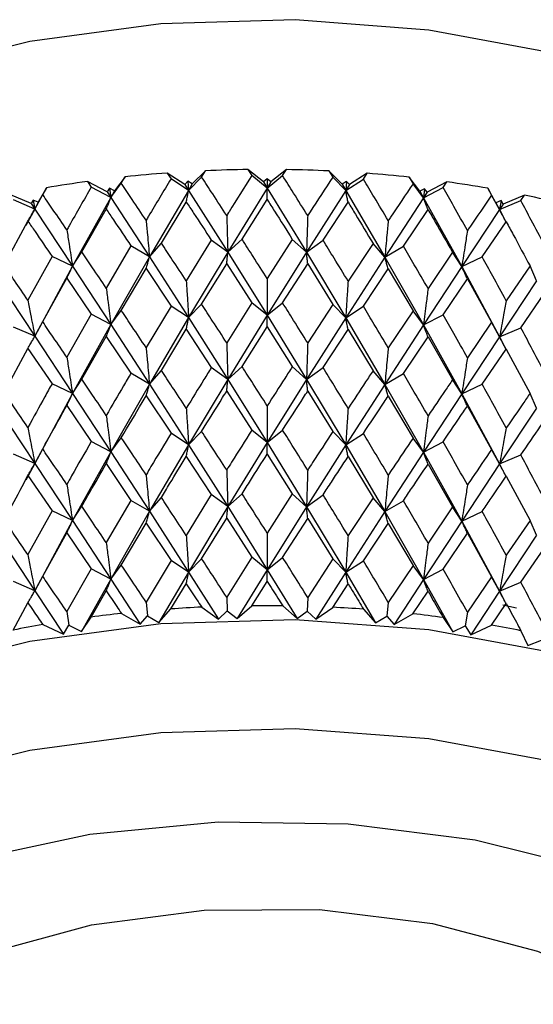
# Model space of a CAD drawing. Units: millimetres. Extents: x 3 to 3996, y 5 to 3995.
# Drawn here: x 552 to 560, y 535 to 549 of the extents above; entities that cross this region are included whole.
import ezdxf

# ---------------------------------------------------------------- set-up
doc = ezdxf.new("R2010")
doc.units = ezdxf.units.MM

msp = doc.modelspace()

# ---------------------------------------------------------------- linework, layer by layer
at = {"color": 7, "linetype": 'Continuous', "lineweight": 25}
for p, q in [((553.692, 547.055), (553.531, 546.846)), ((553.634, 546.958), (553.692, 547.055)), ((554.321, 547.112), (554.379, 547.025)), ((554.585, 546.941), (554.321, 547.112)), ((554.641, 546.853), (554.838, 547.052)), ((554.896, 547.146), (554.698, 546.948)), ((554.838, 547.052), (554.896, 547.146)), ((555.532, 547.164), (555.59, 547.074)), ((555.763, 546.978), (555.532, 547.164)), ((555.82, 546.887), (555.59, 547.074)), ((555.82, 546.887), (556.051, 547.073)), ((556.109, 547.164), (555.877, 546.978)), ((556.051, 547.073), (556.109, 547.164)), ((556.746, 547.143), (556.804, 547.049)), ((556.942, 546.945), (556.746, 547.143)), ((556.998, 546.85), (556.804, 547.049)), ((557.32, 547.108), (557.055, 546.938)), ((557.262, 547.021), (557.32, 547.108)), ((557.949, 547.05), (558.006, 546.952)), ((558.108, 546.84), (557.949, 547.05)), ((552.511, 546.892), (552.388, 546.674)), ((552.455, 546.791), (552.511, 546.892)), ((553.127, 546.987), (553.183, 546.903)), ((553.42, 546.832), (553.127, 546.987)), ((553.475, 546.748), (553.183, 546.903)), ((553.475, 546.748), (553.634, 546.958)), ((554.641, 546.853), (554.379, 547.025)), ((554.633, 546.99), (554.585, 546.941)), ((554.585, 546.941), (554.641, 546.853)), ((554.633, 546.99), (554.641, 546.853)), ((554.698, 546.948), (554.633, 546.99)), ((554.698, 546.948), (554.641, 546.853)), ((555.82, 547.025), (555.763, 546.978)), ((555.763, 546.978), (555.82, 546.887)), ((555.82, 547.025), (555.82, 546.887)), ((555.877, 546.978), (555.82, 547.025)), ((555.877, 546.978), (555.82, 546.887)), ((557.007, 546.987), (556.942, 546.945)), ((556.942, 546.945), (556.998, 546.85)), ((556.998, 546.85), (557.262, 547.021)), ((557.007, 546.987), (556.998, 546.85)), ((557.055, 546.938), (556.998, 546.85)), ((557.055, 546.938), (557.007, 546.987)), ((558.164, 546.742), (558.006, 546.952)), ((558.164, 546.742), (558.457, 546.896)), ((558.513, 546.979), (558.219, 546.826)), ((558.457, 546.896), (558.513, 546.979)), ((552.281, 546.654), (551.961, 546.79)), ((552.335, 546.573), (552.455, 546.791)), ((553.475, 546.748), (552.901, 545.718)), ((553.459, 546.884), (553.42, 546.832)), ((553.42, 546.832), (553.475, 546.748)), ((553.459, 546.884), (553.475, 546.748)), ((553.531, 546.846), (553.459, 546.884)), ((553.531, 546.846), (553.475, 546.748)), ((553.475, 546.748), (554.056, 545.858)), ((554.641, 546.853), (554.056, 545.858)), ((554.641, 546.853), (555.23, 545.928)), ((555.82, 546.887), (555.23, 545.928)), ((555.82, 546.887), (556.41, 545.926)), ((556.998, 546.85), (556.41, 545.926)), ((556.998, 546.85), (557.583, 545.853)), ((558.18, 546.878), (558.108, 546.84)), ((558.108, 546.84), (558.164, 546.742)), ((558.18, 546.878), (558.164, 546.742)), ((558.219, 546.826), (558.164, 546.742)), ((558.219, 546.826), (558.18, 546.878)), ((559.128, 546.884), (559.184, 546.782)), ((559.249, 546.665), (559.128, 546.884)), ((559.303, 546.564), (559.184, 546.782)), ((559.677, 546.78), (559.357, 546.645)), ((559.622, 546.7), (559.677, 546.78)), ((552.335, 546.573), (552.016, 546.71)), ((552.31, 546.708), (552.281, 546.654)), ((552.281, 546.654), (552.335, 546.573)), ((552.31, 546.708), (552.335, 546.573)), ((552.388, 546.674), (552.31, 546.708)), ((552.388, 546.674), (552.335, 546.573)), ((554.234, 546.062), (554.608, 546.678)), ((555.444, 546.12), (555.821, 546.714)), ((556.658, 546.105), (557.033, 546.675)), ((558.164, 546.742), (557.583, 545.853)), ((558.164, 546.742), (558.737, 545.71)), ((559.328, 546.699), (559.249, 546.665)), ((559.249, 546.665), (559.303, 546.564)), ((559.303, 546.564), (559.622, 546.7)), ((559.328, 546.699), (559.303, 546.564)), ((559.357, 546.645), (559.303, 546.564)), ((559.357, 546.645), (559.328, 546.699)), ((552.335, 546.573), (552.205, 546.326)), ((552.335, 546.573), (552.901, 545.718)), ((553.041, 545.932), (553.408, 546.57)), ((557.862, 546.016), (558.232, 546.564)), ((559.303, 546.564), (558.737, 545.71)), ((559.303, 546.564), (559.399, 546.38)), ((551.878, 545.73), (552.235, 546.39)), ((559.044, 545.855), (559.404, 546.381)), ((553.778, 546.021), (553.408, 545.389)), ((554.056, 545.858), (553.778, 546.021)), ((554.056, 545.858), (554.234, 546.062)), ((554.983, 546.107), (554.608, 545.497)), ((555.23, 545.928), (554.983, 546.107)), ((555.23, 545.928), (555.444, 546.12)), ((556.197, 546.119), (555.821, 545.532)), ((556.41, 545.926), (556.197, 546.119)), ((556.41, 545.926), (556.658, 546.105)), ((557.407, 546.058), (557.033, 545.494)), ((557.583, 545.853), (557.407, 546.058)), ((557.583, 545.853), (557.862, 546.016)), ((552.595, 545.864), (552.235, 545.209)), ((552.901, 545.718), (552.595, 545.864)), ((552.901, 545.718), (553.041, 545.932)), ((555.23, 545.928), (554.641, 544.948)), ((555.23, 545.928), (555.82, 544.982)), ((556.41, 545.926), (555.82, 544.982)), ((556.41, 545.926), (556.998, 544.945)), ((558.599, 545.925), (558.232, 545.383)), ((558.737, 545.71), (558.599, 545.925)), ((552.901, 545.718), (552.335, 544.668)), ((552.901, 545.718), (553.475, 544.843)), ((554.056, 545.858), (553.475, 544.843)), ((554.056, 545.858), (554.641, 544.948)), ((554.838, 545.147), (555.214, 545.753)), ((555.214, 545.753), (555.59, 545.169)), ((556.051, 545.168), (556.428, 545.752)), ((556.428, 545.752), (556.804, 545.145)), ((557.583, 545.853), (556.998, 544.945)), ((557.583, 545.853), (558.164, 544.837)), ((558.737, 545.71), (559.044, 545.855)), ((559.76, 545.72), (559.404, 545.2)), ((559.859, 545.498), (559.76, 545.72)), ((553.634, 545.053), (554.006, 545.682)), ((554.006, 545.682), (554.379, 545.12)), ((557.262, 545.116), (557.635, 545.677)), ((557.635, 545.677), (558.006, 545.047)), ((558.737, 545.71), (558.164, 544.837)), ((558.737, 545.71), (559.303, 544.659)), ((551.778, 545.509), (552.335, 544.668)), ((552.455, 544.887), (552.818, 545.537)), ((552.818, 545.537), (553.183, 544.998)), ((558.457, 544.991), (558.822, 545.53)), ((558.822, 545.53), (559.184, 544.878)), ((559.859, 545.498), (559.303, 544.659)), ((559.622, 544.795), (559.976, 545.312)), ((554.641, 544.948), (554.838, 545.147)), ((555.59, 545.169), (555.214, 544.57)), ((555.82, 544.982), (555.59, 545.169)), ((555.82, 544.982), (556.051, 545.168)), ((556.804, 545.145), (556.428, 544.568)), ((556.998, 544.945), (556.804, 545.145)), ((553.183, 544.998), (552.818, 544.354)), ((553.475, 544.843), (553.183, 544.998)), ((553.475, 544.843), (553.634, 545.053)), ((554.379, 545.12), (554.006, 544.498)), ((554.641, 544.948), (554.379, 545.12)), ((555.82, 544.982), (555.23, 544.021)), ((555.82, 544.982), (556.41, 544.019)), ((556.998, 544.945), (557.262, 545.116)), ((558.006, 545.047), (557.635, 544.494)), ((558.164, 544.837), (558.006, 545.047)), ((558.164, 544.837), (558.457, 544.991)), ((552.335, 544.668), (552.455, 544.887)), ((553.475, 544.843), (552.901, 543.811)), ((553.475, 544.843), (554.056, 543.951)), ((554.641, 544.948), (554.056, 543.951)), ((554.641, 544.948), (555.23, 544.021)), ((556.998, 544.945), (556.41, 544.019)), ((556.998, 544.945), (557.583, 543.947)), ((558.164, 544.837), (557.583, 543.947)), ((558.164, 544.837), (558.737, 543.804)), ((559.184, 544.878), (558.822, 544.346)), ((559.303, 544.659), (559.184, 544.878)), ((552.335, 544.668), (552.016, 544.805)), ((554.234, 544.156), (554.608, 544.773)), ((554.608, 544.773), (554.983, 544.2)), ((555.444, 544.214), (555.821, 544.808)), ((555.821, 544.808), (556.197, 544.213)), ((556.658, 544.198), (557.033, 544.77)), ((557.033, 544.77), (557.407, 544.152)), ((559.303, 544.659), (559.622, 544.795)), ((552.335, 544.668), (552.901, 543.811)), ((553.041, 544.025), (553.408, 544.665)), ((553.408, 544.665), (553.778, 544.115)), ((557.862, 544.11), (558.232, 544.659)), ((558.232, 544.659), (558.599, 544.018)), ((559.303, 544.659), (558.737, 543.804)), ((559.303, 544.659), (559.404, 544.466)), ((551.878, 543.824), (552.235, 544.485)), ((552.235, 544.485), (552.595, 543.957)), ((559.044, 543.949), (559.404, 544.476)), ((559.404, 544.476), (559.76, 543.813)), ((554.056, 543.951), (553.778, 544.115)), ((554.056, 543.951), (554.234, 544.156)), ((555.23, 544.021), (554.983, 544.2)), ((555.23, 544.021), (555.444, 544.214)), ((556.41, 544.019), (556.197, 544.213)), ((556.41, 544.019), (556.658, 544.198)), ((557.583, 543.947), (557.407, 544.152)), ((557.583, 543.947), (557.862, 544.11)), ((552.901, 543.811), (552.595, 543.957)), ((552.901, 543.811), (553.041, 544.025)), ((554.056, 543.951), (553.475, 542.939)), ((554.056, 543.951), (554.641, 543.044)), ((555.23, 544.021), (554.641, 543.044)), ((555.23, 544.021), (555.82, 543.078)), ((556.41, 544.019), (555.82, 543.078)), ((556.41, 544.019), (556.998, 543.04)), ((557.583, 543.947), (556.998, 543.04)), ((557.583, 543.947), (558.164, 542.932)), ((558.737, 543.804), (558.599, 544.018)), ((558.737, 543.804), (559.044, 543.949)), ((552.901, 543.811), (552.335, 542.764)), ((552.901, 543.811), (553.475, 542.939)), ((555.214, 543.847), (555.59, 543.264)), ((556.428, 543.845), (556.804, 543.24)), ((558.737, 543.804), (558.164, 542.932)), ((558.737, 543.804), (559.303, 542.755)), ((559.859, 543.592), (559.76, 543.813)), ((554.006, 543.775), (554.379, 543.215)), ((557.635, 543.771), (558.006, 543.142)), ((551.778, 543.602), (552.335, 542.764)), ((552.818, 543.631), (553.183, 543.093)), ((558.822, 543.623), (559.184, 542.973)), ((559.859, 543.592), (559.303, 542.755)), ((554.641, 543.044), (554.379, 543.215)), ((554.641, 543.044), (554.838, 543.242)), ((555.82, 543.078), (555.59, 543.264)), ((555.82, 543.078), (556.051, 543.264)), ((556.998, 543.04), (556.804, 543.24)), ((556.998, 543.04), (557.262, 543.212)), ((553.475, 542.939), (553.183, 543.093)), ((553.475, 542.939), (553.634, 543.148)), ((555.82, 543.078), (555.23, 542.117)), ((555.82, 543.078), (556.41, 542.115)), ((558.164, 542.932), (558.006, 543.142)), ((558.164, 542.932), (558.457, 543.087)), ((552.335, 542.764), (552.455, 542.982)), ((553.475, 542.939), (552.901, 541.907)), ((553.475, 542.939), (554.056, 542.047)), ((554.641, 543.044), (554.056, 542.047)), ((554.641, 543.044), (555.23, 542.117)), ((556.998, 543.04), (556.41, 542.115)), ((556.998, 543.04), (557.583, 542.042)), ((558.164, 542.932), (557.583, 542.042)), ((558.164, 542.932), (558.737, 541.899)), ((559.303, 542.755), (559.184, 542.973)), ((552.335, 542.764), (552.016, 542.9)), ((552.335, 542.764), (552.204, 542.514)), ((552.335, 542.764), (552.901, 541.907)), ((554.608, 542.869), (554.983, 542.296)), ((555.821, 542.904), (556.197, 542.308)), ((557.033, 542.866), (557.407, 542.247)), ((559.303, 542.755), (559.622, 542.89)), ((553.408, 542.761), (553.778, 542.21)), ((558.232, 542.754), (558.599, 542.114)), ((559.303, 542.755), (558.737, 541.899)), ((559.303, 542.755), (559.399, 542.57)), ((552.235, 542.581), (552.595, 542.053)), ((559.404, 542.571), (559.76, 541.909)), ((553.778, 542.21), (553.408, 541.577)), ((554.056, 542.047), (553.778, 542.21)), ((554.056, 542.047), (554.234, 542.252)), ((554.983, 542.296), (554.608, 541.686)), ((555.23, 542.117), (554.983, 542.296)), ((555.23, 542.117), (555.444, 542.309)), ((556.197, 542.308), (555.821, 541.721)), ((556.41, 542.115), (556.197, 542.308)), ((556.41, 542.115), (556.658, 542.294)), ((557.407, 542.247), (557.033, 541.682)), ((557.583, 542.042), (557.407, 542.247)), ((557.583, 542.042), (557.862, 542.205)), ((552.595, 542.053), (552.235, 541.398)), ((552.901, 541.907), (552.595, 542.053)), ((552.901, 541.907), (553.041, 542.121)), ((554.056, 542.047), (553.475, 541.032)), ((554.056, 542.047), (554.641, 541.137)), ((555.23, 542.117), (554.641, 541.137)), ((555.23, 542.117), (555.82, 541.171)), ((556.41, 542.115), (555.82, 541.171)), ((556.41, 542.115), (556.998, 541.134)), ((557.583, 542.042), (556.998, 541.134)), ((557.583, 542.042), (558.164, 541.026)), ((558.599, 542.114), (558.232, 541.571)), ((558.737, 541.899), (558.599, 542.114)), ((558.737, 541.899), (559.044, 542.044)), ((552.901, 541.907), (552.335, 540.857)), ((552.901, 541.907), (553.475, 541.032)), ((554.838, 541.336), (555.214, 541.942)), ((555.214, 541.942), (555.59, 541.358)), ((556.051, 541.357), (556.428, 541.94)), ((556.428, 541.94), (556.804, 541.334)), ((558.737, 541.899), (558.164, 541.026)), ((558.737, 541.899), (559.303, 540.848)), ((559.76, 541.909), (559.404, 541.388)), ((559.859, 541.687), (559.76, 541.909)), ((553.634, 541.242), (554.006, 541.87)), ((554.006, 541.87), (554.379, 541.309)), ((557.262, 541.305), (557.635, 541.866)), ((557.635, 541.866), (558.006, 541.236)), ((551.778, 541.698), (552.335, 540.857)), ((552.455, 541.075), (552.818, 541.726)), ((552.818, 541.726), (553.183, 541.187)), ((558.457, 541.18), (558.822, 541.718)), ((558.822, 541.718), (559.184, 541.067)), ((559.859, 541.687), (559.303, 540.848)), ((559.622, 540.984), (559.976, 541.5)), ((554.379, 541.309), (554.006, 540.688)), ((554.641, 541.137), (554.379, 541.309)), ((554.641, 541.137), (554.838, 541.336)), ((555.59, 541.358), (555.214, 540.76)), ((555.82, 541.171), (555.59, 541.358)), ((555.82, 541.171), (556.051, 541.357)), ((556.804, 541.334), (556.428, 540.758)), ((556.998, 541.134), (556.804, 541.334)), ((556.998, 541.134), (557.262, 541.305)), ((553.183, 541.187), (552.818, 540.544)), ((553.475, 541.032), (553.183, 541.187)), ((553.475, 541.032), (553.634, 541.242)), ((555.82, 541.171), (555.37, 540.441)), ((555.82, 541.171), (556.27, 540.44)), ((558.006, 541.236), (557.635, 540.683)), ((558.164, 541.026), (558.006, 541.236)), ((558.164, 541.026), (558.457, 541.18)), ((552.335, 540.857), (552.016, 540.994)), ((552.335, 540.857), (552.455, 541.075)), ((553.475, 541.032), (553.037, 540.248)), ((553.475, 541.032), (553.917, 540.355)), ((554.641, 541.137), (554.195, 540.38)), ((554.641, 541.137), (555.089, 540.433)), ((555.589, 540.633), (555.821, 540.997)), ((556.998, 541.134), (556.55, 540.431)), ((556.998, 541.134), (557.444, 540.376)), ((558.164, 541.026), (557.722, 540.35)), ((558.164, 541.026), (558.601, 540.241)), ((559.184, 541.067), (558.822, 540.536)), ((559.303, 540.848), (559.184, 541.067)), ((552.335, 540.857), (552.765, 540.207)), ((553.182, 540.462), (553.408, 540.854)), ((554.377, 540.584), (554.608, 540.962)), ((556.802, 540.608), (557.033, 540.959)), ((558.004, 540.511), (558.232, 540.848)), ((559.303, 540.848), (558.873, 540.199)), ((559.303, 540.848), (559.622, 540.984)), ((559.303, 540.848), (559.382, 540.697)), ((555.214, 540.76), (555.22, 540.554)), ((556.428, 540.758), (556.421, 540.552)), ((552.015, 540.268), (552.235, 540.674)), ((554.006, 540.688), (554.025, 540.483)), ((554.195, 540.38), (554.377, 540.584)), ((554.839, 540.611), (555.089, 540.433)), ((555.089, 540.433), (555.22, 540.554)), ((555.22, 540.554), (555.37, 540.441)), ((555.37, 540.441), (555.589, 540.633)), ((556.053, 540.632), (556.27, 540.44)), ((556.27, 540.44), (556.421, 540.552)), ((556.421, 540.552), (556.55, 540.431)), ((556.55, 540.431), (556.802, 540.608)), ((557.264, 540.58), (557.444, 540.376)), ((557.635, 540.683), (557.615, 540.478)), ((559.183, 540.342), (559.404, 540.665)), ((559.353, 540.647), (559.556, 540.6)), ((552.818, 540.544), (552.849, 540.34)), ((553.037, 540.248), (553.182, 540.462)), ((553.636, 540.517), (553.917, 540.355)), ((553.917, 540.355), (554.025, 540.483)), ((554.025, 540.483), (554.195, 540.38)), ((557.444, 540.376), (557.615, 540.478)), ((557.615, 540.478), (557.722, 540.35)), ((557.722, 540.35), (558.004, 540.511)), ((558.458, 540.455), (558.601, 540.241)), ((558.822, 540.536), (558.79, 540.333)), ((552.457, 540.35), (552.765, 540.207)), ((552.765, 540.207), (552.849, 540.34)), ((552.849, 540.34), (553.037, 540.248)), ((558.601, 540.241), (558.79, 540.333)), ((558.79, 540.333), (558.873, 540.199)), ((558.873, 540.199), (559.183, 540.342)), ((559.624, 540.258), (559.727, 540.037)), ((559.727, 540.037), (559.931, 540.117))]:
    msp.add_line(p, q, dxfattribs=at)
at = {"color": 7, "linetype": 'Continuous', "lineweight": 25, "flags": 128}
for points in [[(544.545, 542.919), (544.715, 544.045), (545.241, 545.169), (546.107, 546.221), (547.284, 547.167), (548.734, 547.976), (550.412, 548.622), (552.262, 549.085), (554.226, 549.35), (556.241, 549.409), (558.241, 549.258), (560.162, 548.904), (561.943, 548.358), (563.526, 547.637), (564.861, 546.764), (565.905, 545.767), (566.623, 544.68), (566.994, 543.535), (567.045, 542.919)], [(544.545, 533.937), (544.715, 535.063), (545.241, 536.187), (546.107, 537.239), (547.284, 538.185), (548.734, 538.994), (550.412, 539.64), (552.262, 540.103), (554.226, 540.368), (556.241, 540.427), (558.241, 540.276), (560.162, 539.922), (561.943, 539.376), (563.526, 538.655), (564.861, 537.782), (565.905, 536.786), (566.623, 535.698), (566.994, 534.553), (567.045, 533.937)], [(544.545, 532.304), (544.715, 533.43), (545.241, 534.554), (546.107, 535.606), (547.284, 536.551), (548.734, 537.36), (550.412, 538.007), (552.262, 538.47), (554.226, 538.735), (556.241, 538.793), (558.241, 538.643), (560.162, 538.289), (561.943, 537.743), (563.526, 537.022), (564.861, 536.149), (565.905, 535.152), (566.623, 534.065), (566.994, 532.92), (567.045, 532.304)], [(565.689, 529.943), (566.017, 531.052), (565.975, 532.177), (565.565, 533.277), (564.802, 534.312), (563.713, 535.245), (562.338, 536.042), (560.727, 536.675), (558.938, 537.12), (557.034, 537.361), (555.086, 537.391), (553.164, 537.207), (551.337, 536.816), (549.67, 536.233), (548.226, 535.478), (547.054, 534.579), (546.199, 533.568), (545.69, 532.482), (545.547, 531.36), (545.774, 530.243), (546.363, 529.171), (547.293, 528.182), (548.47, 527.348)], [(548.47, 529.631), (548.101, 530.222), (547.809, 531.206), (547.891, 532.204), (548.343, 533.168), (549.143, 534.053), (550.254, 534.819), (551.624, 535.429), (553.189, 535.854), (554.876, 536.075), (556.606, 536.082), (558.298, 535.874), (559.872, 535.461), (561.257, 534.862), (562.385, 534.105), (563.206, 533.226), (563.68, 532.266), (563.786, 531.269), (563.517, 530.282), (563.517, 530.282)]]:
    msp.add_lwpolyline(points, dxfattribs=at)
at = {"color": 7, "linetype": 'Continuous', "lineweight": 25}
for centre, radius, start, end in [((555.766, 527.55), 19.615, 94.2252, 96.0714), ((555.794, 527.125), 20.041, 90.7481, 92.5681), ((555.796, 527.135), 20.031, 87.282, 89.1025), ((555.825, 527.578), 19.587, 83.7758, 85.6238), ((555.664, 528.376), 18.782, 97.7647, 99.6651), ((555.932, 528.42), 18.738, 80.177, 82.0805), ((556.156, 529.599), 17.538, 76.4288, 78.4181), ((555.786, 520.751), 19.883, 92.7302, 94.0637), ((555.794, 520.541), 20.092, 89.2632, 90.5874), ((555.804, 520.77), 19.864, 85.7854, 87.1197), ((555.727, 521.383), 19.248, 96.2374, 97.6), ((555.866, 521.419), 19.212, 82.2453, 83.6096), ((555.571, 522.388), 18.23, 99.8375, 101.2503), ((556.027, 522.439), 18.179, 78.5888, 80.0043)]:
    msp.add_arc(centre, radius, start, end, dxfattribs=at)
for points, knots in [([(555.214, 546.476), (555.143, 546.584), (555.018, 546.777), (554.893, 546.968), (554.838, 547.052)], [0, 0, 0, 0, 0.5596918, 1, 1, 1, 1]), ([(555.59, 547.074), (555.477, 546.894), (555.351, 546.696), (555.226, 546.495), (555.214, 546.476)], [0, 0, 0, 0, 0.90423, 1, 1, 1, 1]), ([(556.428, 546.475), (556.357, 546.587), (556.232, 546.787), (556.106, 546.986), (556.051, 547.073)], [0, 0, 0, 0, 0.559692, 1, 1, 1, 1]), ([(556.804, 547.049), (556.69, 546.877), (556.565, 546.686), (556.44, 546.493), (556.428, 546.475)], [0, 0, 0, 0, 0.9042299, 1, 1, 1, 1]), ([(553.183, 546.903), (553.073, 546.71), (552.951, 546.496), (552.829, 546.281), (552.818, 546.26)], [0, 0, 0, 0, 0.90423, 1, 1, 1, 1]), ([(554.006, 546.404), (553.936, 546.508), (553.812, 546.693), (553.689, 546.877), (553.634, 546.958)], [0, 0, 0, 0, 0.559692, 1, 1, 1, 1]), ([(554.379, 547.025), (554.266, 546.838), (554.142, 546.632), (554.018, 546.424), (554.006, 546.404)], [0, 0, 0, 0, 0.90423, 1, 1, 1, 1]), ([(557.635, 546.4), (557.566, 546.516), (557.441, 546.724), (557.317, 546.93), (557.262, 547.021)], [0, 0, 0, 0, 0.559692, 1, 1, 1, 1]), ([(558.006, 546.952), (557.894, 546.786), (557.771, 546.603), (557.647, 546.417), (557.635, 546.4)], [0, 0, 0, 0, 0.90423, 1, 1, 1, 1]), ([(558.822, 546.252), (558.754, 546.373), (558.633, 546.588), (558.511, 546.802), (558.457, 546.896)], [0, 0, 0, 0, 0.559692, 1, 1, 1, 1]), ([(552.818, 546.26), (552.75, 546.36), (552.628, 546.537), (552.508, 546.714), (552.455, 546.791)], [0, 0, 0, 0, 0.559692, 1, 1, 1, 1]), ([(553.408, 546.57), (553.417, 546.593), (553.433, 546.632), (553.455, 546.692), (553.469, 546.729), (553.475, 546.748)], [0, 0, 0, 0, 0.393157, 0.696562, 1, 1, 1, 1]), ([(554.608, 546.678), (554.612, 546.7), (554.62, 546.739), (554.631, 546.798), (554.638, 546.835), (554.641, 546.853)], [0, 0, 0, 0, 0.3931567, 0.696562, 1, 1, 1, 1]), ([(555.821, 546.714), (555.821, 546.735), (555.82, 546.774), (555.82, 546.832), (555.82, 546.869), (555.82, 546.887)], [0, 0, 0, 0, 0.393157, 0.696562, 1, 1, 1, 1]), ([(557.033, 546.675), (557.028, 546.697), (557.02, 546.736), (557.009, 546.795), (557.002, 546.831), (556.998, 546.85)], [0, 0, 0, 0, 0.393157, 0.696562, 1, 1, 1, 1]), ([(559.184, 546.782), (559.075, 546.623), (558.955, 546.447), (558.834, 546.269), (558.822, 546.252)], [0, 0, 0, 0, 0.90423, 1, 1, 1, 1]), ([(554.608, 546.678), (554.645, 546.623), (554.77, 546.434), (554.895, 546.242), (554.983, 546.107)], [0, 0, 0, 0, 0.2923494, 1, 1, 1, 1]), ([(555.821, 546.714), (555.857, 546.656), (555.983, 546.459), (556.109, 546.26), (556.197, 546.119)], [0, 0, 0, 0, 0.292349, 1, 1, 1, 1]), ([(557.033, 546.675), (557.07, 546.615), (557.195, 546.411), (557.319, 546.204), (557.407, 546.058)], [0, 0, 0, 0, 0.292349, 1, 1, 1, 1]), ([(558.232, 546.564), (558.223, 546.586), (558.207, 546.626), (558.184, 546.686), (558.17, 546.723), (558.164, 546.742)], [0, 0, 0, 0, 0.393157, 0.696562, 1, 1, 1, 1]), ([(559.976, 546.034), (559.91, 546.159), (559.793, 546.381), (559.674, 546.602), (559.622, 546.7)], [0, 0, 0, 0, 0.559692, 1, 1, 1, 1]), ([(552.235, 546.39), (552.248, 546.413), (552.272, 546.454), (552.305, 546.515), (552.325, 546.554), (552.335, 546.573)], [0, 0, 0, 0, 0.393157, 0.696562, 1, 1, 1, 1]), ([(553.408, 546.57), (553.444, 546.517), (553.567, 546.335), (553.691, 546.151), (553.778, 546.021)], [0, 0, 0, 0, 0.292349, 1, 1, 1, 1]), ([(555.214, 546.476), (555.216, 546.404), (555.22, 546.277), (555.225, 546.094), (555.228, 545.983), (555.23, 545.928)], [0, 0, 0, 0, 0.393141, 0.696554, 1, 1, 1, 1]), ([(556.428, 546.475), (556.425, 546.403), (556.421, 546.275), (556.415, 546.092), (556.412, 545.981), (556.41, 545.926)], [0, 0, 0, 0, 0.393141, 0.696554, 1, 1, 1, 1]), ([(558.232, 546.564), (558.268, 546.502), (558.391, 546.29), (558.513, 546.076), (558.599, 545.925)], [0, 0, 0, 0, 0.292349, 1, 1, 1, 1]), ([(559.404, 546.381), (559.391, 546.404), (559.367, 546.445), (559.333, 546.506), (559.313, 546.545), (559.303, 546.564)], [0, 0, 0, 0, 0.393157, 0.696562, 1, 1, 1, 1]), ([(552.235, 546.39), (552.27, 546.339), (552.39, 546.165), (552.51, 545.988), (552.595, 545.864)], [0, 0, 0, 0, 0.292349, 1, 1, 1, 1]), ([(554.006, 546.404), (554.012, 546.333), (554.024, 546.206), (554.041, 546.024), (554.051, 545.913), (554.056, 545.858)], [0, 0, 0, 0, 0.393141, 0.696554, 1, 1, 1, 1]), ([(557.635, 546.4), (557.628, 546.328), (557.616, 546.201), (557.599, 546.019), (557.589, 545.909), (557.583, 545.853)], [0, 0, 0, 0, 0.393141, 0.696554, 1, 1, 1, 1]), ([(559.404, 546.381), (559.439, 546.317), (559.558, 546.097), (559.677, 545.876), (559.76, 545.72)], [0, 0, 0, 0, 0.292349, 1, 1, 1, 1]), ([(552.818, 546.26), (552.829, 546.189), (552.848, 546.063), (552.876, 545.882), (552.893, 545.773), (552.901, 545.718)], [0, 0, 0, 0, 0.393141, 0.696554, 1, 1, 1, 1]), ([(558.822, 546.252), (558.811, 546.181), (558.791, 546.056), (558.763, 545.875), (558.746, 545.765), (558.737, 545.71)], [0, 0, 0, 0, 0.393141, 0.696554, 1, 1, 1, 1]), ([(554.608, 545.497), (554.538, 545.603), (554.413, 545.792), (554.289, 545.98), (554.234, 546.062)], [0, 0, 0, 0, 0.560208, 1, 1, 1, 1]), ([(555.821, 545.532), (555.75, 545.642), (555.625, 545.839), (555.499, 546.034), (555.444, 546.12)], [0, 0, 0, 0, 0.5602081, 1, 1, 1, 1]), ([(557.033, 545.494), (556.963, 545.608), (556.838, 545.813), (556.713, 546.016), (556.658, 546.105)], [0, 0, 0, 0, 0.560208, 1, 1, 1, 1]), ([(558.232, 545.383), (558.163, 545.501), (558.04, 545.713), (557.917, 545.924), (557.862, 546.016)], [0, 0, 0, 0, 0.560208, 1, 1, 1, 1]), ([(553.408, 545.389), (553.34, 545.491), (553.217, 545.673), (553.095, 545.853), (553.041, 545.932)], [0, 0, 0, 0, 0.560208, 1, 1, 1, 1]), ([(555.214, 545.753), (555.216, 545.775), (555.22, 545.814), (555.225, 545.873), (555.228, 545.909), (555.23, 545.928)], [0, 0, 0, 0, 0.392857, 0.696413, 1, 1, 1, 1]), ([(556.428, 545.752), (556.425, 545.774), (556.421, 545.813), (556.415, 545.871), (556.412, 545.908), (556.41, 545.926)], [0, 0, 0, 0, 0.392857, 0.696413, 1, 1, 1, 1]), ([(552.235, 545.209), (552.168, 545.307), (552.049, 545.481), (551.93, 545.654), (551.878, 545.73)], [0, 0, 0, 0, 0.560208, 1, 1, 1, 1]), ([(552.818, 545.537), (552.829, 545.56), (552.848, 545.601), (552.876, 545.661), (552.893, 545.699), (552.901, 545.718)], [0, 0, 0, 0, 0.392857, 0.696413, 1, 1, 1, 1]), ([(554.006, 545.682), (554.012, 545.704), (554.024, 545.743), (554.041, 545.802), (554.051, 545.839), (554.056, 545.858)], [0, 0, 0, 0, 0.392857, 0.696413, 1, 1, 1, 1]), ([(557.635, 545.677), (557.628, 545.699), (557.616, 545.739), (557.599, 545.798), (557.589, 545.835), (557.583, 545.853)], [0, 0, 0, 0, 0.392857, 0.696413, 1, 1, 1, 1]), ([(559.404, 545.2), (559.337, 545.323), (559.218, 545.542), (559.097, 545.759), (559.044, 545.855)], [0, 0, 0, 0, 0.560208, 1, 1, 1, 1]), ([(558.822, 545.53), (558.811, 545.552), (558.791, 545.593), (558.763, 545.653), (558.746, 545.691), (558.737, 545.71)], [0, 0, 0, 0, 0.392857, 0.696413, 1, 1, 1, 1]), ([(554.608, 545.497), (554.612, 545.425), (554.62, 545.298), (554.631, 545.115), (554.638, 545.004), (554.641, 544.948)], [0, 0, 0, 0, 0.392609, 0.696289, 1, 1, 1, 1]), ([(555.821, 545.532), (555.821, 545.46), (555.82, 545.333), (555.82, 545.149), (555.82, 545.038), (555.82, 544.982)], [0, 0, 0, 0, 0.392609, 0.696289, 1, 1, 1, 1]), ([(557.033, 545.494), (557.028, 545.422), (557.02, 545.295), (557.009, 545.112), (557.002, 545.001), (556.998, 544.945)], [0, 0, 0, 0, 0.392609, 0.696289, 1, 1, 1, 1]), ([(553.408, 545.389), (553.417, 545.317), (553.433, 545.191), (553.455, 545.009), (553.469, 544.899), (553.475, 544.843)], [0, 0, 0, 0, 0.392609, 0.696289, 1, 1, 1, 1]), ([(558.232, 545.383), (558.223, 545.311), (558.207, 545.185), (558.184, 545.003), (558.17, 544.892), (558.164, 544.837)], [0, 0, 0, 0, 0.392609, 0.696289, 1, 1, 1, 1]), ([(552.235, 545.209), (552.248, 545.138), (552.272, 545.013), (552.305, 544.833), (552.325, 544.723), (552.335, 544.668)], [0, 0, 0, 0, 0.392609, 0.696289, 1, 1, 1, 1]), ([(555.214, 544.57), (555.143, 544.678), (555.018, 544.872), (554.893, 545.063), (554.838, 545.147)], [0, 0, 0, 0, 0.559938, 1, 1, 1, 1]), ([(556.428, 544.568), (556.357, 544.681), (556.232, 544.882), (556.106, 545.081), (556.051, 545.168)], [0, 0, 0, 0, 0.5599383, 1, 1, 1, 1]), ([(559.404, 545.2), (559.391, 545.129), (559.367, 545.004), (559.333, 544.824), (559.313, 544.714), (559.303, 544.659)], [0, 0, 0, 0, 0.392609, 0.696289, 1, 1, 1, 1]), ([(554.006, 544.498), (553.936, 544.602), (553.812, 544.788), (553.689, 544.972), (553.634, 545.053)], [0, 0, 0, 0, 0.5599383, 1, 1, 1, 1]), ([(555.821, 544.808), (555.821, 544.83), (555.82, 544.869), (555.82, 544.927), (555.82, 544.964), (555.82, 544.982)], [0, 0, 0, 0, 0.39259, 0.696279, 1, 1, 1, 1]), ([(557.635, 544.494), (557.566, 544.61), (557.441, 544.819), (557.317, 545.025), (557.262, 545.116)], [0, 0, 0, 0, 0.559938, 1, 1, 1, 1]), ([(558.822, 544.346), (558.754, 544.467), (558.633, 544.683), (558.511, 544.897), (558.457, 544.991)], [0, 0, 0, 0, 0.559938, 1, 1, 1, 1]), ([(552.818, 544.354), (552.75, 544.454), (552.628, 544.632), (552.508, 544.809), (552.455, 544.887)], [0, 0, 0, 0, 0.559938, 1, 1, 1, 1]), ([(553.408, 544.665), (553.417, 544.687), (553.433, 544.727), (553.455, 544.787), (553.469, 544.825), (553.475, 544.843)], [0, 0, 0, 0, 0.39259, 0.696279, 1, 1, 1, 1]), ([(554.608, 544.773), (554.612, 544.795), (554.62, 544.834), (554.631, 544.893), (554.638, 544.93), (554.641, 544.948)], [0, 0, 0, 0, 0.39259, 0.696279, 1, 1, 1, 1]), ([(557.033, 544.77), (557.028, 544.792), (557.02, 544.831), (557.009, 544.89), (557.002, 544.927), (556.998, 544.945)], [0, 0, 0, 0, 0.39259, 0.696279, 1, 1, 1, 1]), ([(558.232, 544.659), (558.223, 544.681), (558.207, 544.721), (558.184, 544.781), (558.17, 544.818), (558.164, 544.837)], [0, 0, 0, 0, 0.39259, 0.696279, 1, 1, 1, 1]), ([(559.976, 544.128), (559.91, 544.253), (559.793, 544.476), (559.674, 544.698), (559.622, 544.795)], [0, 0, 0, 0, 0.5599383, 1, 1, 1, 1]), ([(552.235, 544.485), (552.248, 544.508), (552.272, 544.549), (552.305, 544.611), (552.325, 544.649), (552.335, 544.668)], [0, 0, 0, 0, 0.39259, 0.696279, 1, 1, 1, 1]), ([(555.214, 544.57), (555.216, 544.498), (555.22, 544.371), (555.225, 544.188), (555.228, 544.077), (555.23, 544.021)], [0, 0, 0, 0, 0.392777, 0.696373, 1, 1, 1, 1]), ([(556.428, 544.568), (556.425, 544.497), (556.421, 544.369), (556.415, 544.186), (556.412, 544.075), (556.41, 544.019)], [0, 0, 0, 0, 0.392777, 0.696373, 1, 1, 1, 1]), ([(559.404, 544.476), (559.391, 544.499), (559.367, 544.54), (559.333, 544.601), (559.313, 544.64), (559.303, 544.659)], [0, 0, 0, 0, 0.39259, 0.696279, 1, 1, 1, 1]), ([(554.006, 544.498), (554.012, 544.427), (554.024, 544.3), (554.041, 544.117), (554.051, 544.007), (554.056, 543.951)], [0, 0, 0, 0, 0.392777, 0.696373, 1, 1, 1, 1]), ([(557.635, 544.494), (557.628, 544.422), (557.616, 544.295), (557.599, 544.113), (557.589, 544.002), (557.583, 543.947)], [0, 0, 0, 0, 0.392777, 0.696373, 1, 1, 1, 1]), ([(552.818, 544.354), (552.829, 544.283), (552.848, 544.157), (552.876, 543.976), (552.893, 543.866), (552.901, 543.811)], [0, 0, 0, 0, 0.392777, 0.696373, 1, 1, 1, 1]), ([(558.822, 544.346), (558.811, 544.275), (558.791, 544.149), (558.763, 543.968), (558.746, 543.859), (558.737, 543.804)], [0, 0, 0, 0, 0.392777, 0.696373, 1, 1, 1, 1]), ([(553.778, 544.115), (553.741, 544.052), (553.618, 543.842), (553.495, 543.631), (553.408, 543.483)], [0, 0, 0, 0, 0.299769, 1, 1, 1, 1]), ([(554.608, 543.591), (554.538, 543.697), (554.413, 543.886), (554.289, 544.073), (554.234, 544.156)], [0, 0, 0, 0, 0.559668, 1, 1, 1, 1]), ([(554.983, 544.2), (554.946, 544.14), (554.821, 543.938), (554.696, 543.734), (554.608, 543.591)], [0, 0, 0, 0, 0.299769, 1, 1, 1, 1]), ([(555.821, 543.626), (555.75, 543.736), (555.625, 543.933), (555.499, 544.128), (555.444, 544.214)], [0, 0, 0, 0, 0.5596684, 1, 1, 1, 1]), ([(556.197, 544.213), (556.16, 544.154), (556.034, 543.96), (555.909, 543.764), (555.821, 543.626)], [0, 0, 0, 0, 0.299769, 1, 1, 1, 1]), ([(557.033, 543.588), (556.963, 543.702), (556.838, 543.907), (556.713, 544.109), (556.658, 544.198)], [0, 0, 0, 0, 0.559668, 1, 1, 1, 1]), ([(557.407, 544.152), (557.37, 544.096), (557.245, 543.909), (557.121, 543.72), (557.033, 543.588)], [0, 0, 0, 0, 0.299769, 1, 1, 1, 1]), ([(558.232, 543.477), (558.163, 543.595), (558.04, 543.807), (557.917, 544.017), (557.862, 544.11)], [0, 0, 0, 0, 0.559668, 1, 1, 1, 1]), ([(552.595, 543.957), (552.559, 543.892), (552.439, 543.675), (552.319, 543.456), (552.235, 543.303)], [0, 0, 0, 0, 0.2997689, 1, 1, 1, 1]), ([(553.408, 543.483), (553.34, 543.585), (553.217, 543.766), (553.095, 543.946), (553.041, 544.025)], [0, 0, 0, 0, 0.559668, 1, 1, 1, 1]), ([(554.006, 543.775), (554.012, 543.797), (554.024, 543.837), (554.041, 543.896), (554.051, 543.933), (554.056, 543.951)], [0, 0, 0, 0, 0.393024, 0.696496, 1, 1, 1, 1]), ([(555.214, 543.847), (555.216, 543.869), (555.22, 543.908), (555.225, 543.966), (555.228, 544.003), (555.23, 544.021)], [0, 0, 0, 0, 0.393024, 0.696496, 1, 1, 1, 1]), ([(556.428, 543.845), (556.425, 543.867), (556.421, 543.906), (556.415, 543.964), (556.412, 544.001), (556.41, 544.019)], [0, 0, 0, 0, 0.393024, 0.696496, 1, 1, 1, 1]), ([(557.635, 543.771), (557.628, 543.793), (557.616, 543.832), (557.599, 543.891), (557.589, 543.928), (557.583, 543.947)], [0, 0, 0, 0, 0.393024, 0.696496, 1, 1, 1, 1]), ([(558.599, 544.018), (558.562, 543.964), (558.441, 543.785), (558.318, 543.604), (558.232, 543.477)], [0, 0, 0, 0, 0.299769, 1, 1, 1, 1]), ([(559.404, 543.294), (559.337, 543.416), (559.217, 543.636), (559.097, 543.853), (559.044, 543.949)], [0, 0, 0, 0, 0.559668, 1, 1, 1, 1]), ([(552.235, 543.303), (552.168, 543.401), (552.049, 543.575), (551.93, 543.748), (551.878, 543.824)], [0, 0, 0, 0, 0.559668, 1, 1, 1, 1]), ([(552.818, 543.631), (552.829, 543.654), (552.848, 543.694), (552.876, 543.754), (552.893, 543.792), (552.901, 543.811)], [0, 0, 0, 0, 0.393024, 0.696496, 1, 1, 1, 1]), ([(554.838, 543.242), (554.943, 543.412), (555.068, 543.614), (555.193, 543.815), (555.214, 543.847)], [0, 0, 0, 0, 0.838291, 1, 1, 1, 1]), ([(556.051, 543.264), (556.156, 543.427), (556.282, 543.621), (556.407, 543.814), (556.428, 543.845)], [0, 0, 0, 0, 0.838291, 1, 1, 1, 1]), ([(558.822, 543.623), (558.811, 543.646), (558.791, 543.686), (558.763, 543.747), (558.746, 543.785), (558.737, 543.804)], [0, 0, 0, 0, 0.393024, 0.696496, 1, 1, 1, 1]), ([(559.76, 543.813), (559.725, 543.762), (559.607, 543.589), (559.487, 543.416), (559.404, 543.294)], [0, 0, 0, 0, 0.299769, 1, 1, 1, 1]), ([(553.634, 543.148), (553.738, 543.324), (553.862, 543.534), (553.986, 543.742), (554.006, 543.775)], [0, 0, 0, 0, 0.838291, 1, 1, 1, 1]), ([(557.262, 543.212), (557.366, 543.368), (557.491, 543.555), (557.615, 543.741), (557.635, 543.771)], [0, 0, 0, 0, 0.838291, 1, 1, 1, 1]), ([(552.455, 542.982), (552.556, 543.164), (552.677, 543.381), (552.798, 543.596), (552.818, 543.631)], [0, 0, 0, 0, 0.838291, 1, 1, 1, 1]), ([(554.608, 543.591), (554.612, 543.519), (554.62, 543.392), (554.631, 543.21), (554.638, 543.099), (554.641, 543.044)], [0, 0, 0, 0, 0.393287, 0.696627, 1, 1, 1, 1]), ([(555.821, 543.626), (555.821, 543.554), (555.82, 543.427), (555.82, 543.244), (555.82, 543.133), (555.82, 543.078)], [0, 0, 0, 0, 0.393287, 0.696627, 1, 1, 1, 1]), ([(557.033, 543.588), (557.028, 543.516), (557.02, 543.389), (557.009, 543.207), (557.002, 543.096), (556.998, 543.04)], [0, 0, 0, 0, 0.393287, 0.696627, 1, 1, 1, 1]), ([(558.457, 543.087), (558.559, 543.237), (558.681, 543.417), (558.802, 543.595), (558.822, 543.623)], [0, 0, 0, 0, 0.8382915, 1, 1, 1, 1]), ([(553.408, 543.483), (553.417, 543.412), (553.433, 543.285), (553.455, 543.104), (553.469, 542.994), (553.475, 542.939)], [0, 0, 0, 0, 0.393287, 0.696627, 1, 1, 1, 1]), ([(558.232, 543.477), (558.223, 543.405), (558.207, 543.279), (558.184, 543.098), (558.17, 542.987), (558.164, 542.932)], [0, 0, 0, 0, 0.393287, 0.696627, 1, 1, 1, 1]), ([(559.622, 542.89), (559.722, 543.035), (559.84, 543.207), (559.957, 543.378), (559.976, 543.405)], [0, 0, 0, 0, 0.838291, 1, 1, 1, 1]), ([(552.235, 543.303), (552.248, 543.233), (552.272, 543.107), (552.305, 542.927), (552.325, 542.818), (552.335, 542.764)], [0, 0, 0, 0, 0.393287, 0.696627, 1, 1, 1, 1]), ([(554.379, 543.215), (554.279, 543.049), (554.154, 542.843), (554.03, 542.635), (554.006, 542.594)], [0, 0, 0, 0, 0.8051951, 1, 1, 1, 1]), ([(555.214, 542.666), (555.143, 542.774), (555.018, 542.967), (554.893, 543.158), (554.838, 543.242)], [0, 0, 0, 0, 0.5602507, 1, 1, 1, 1]), ([(555.59, 543.264), (555.489, 543.104), (555.363, 542.906), (555.238, 542.705), (555.214, 542.666)], [0, 0, 0, 0, 0.805195, 1, 1, 1, 1]), ([(556.428, 542.664), (556.357, 542.777), (556.232, 542.977), (556.106, 543.176), (556.051, 543.264)], [0, 0, 0, 0, 0.560251, 1, 1, 1, 1]), ([(556.804, 543.24), (556.703, 543.086), (556.578, 542.895), (556.452, 542.702), (556.428, 542.664)], [0, 0, 0, 0, 0.8051951, 1, 1, 1, 1]), ([(557.635, 542.589), (557.566, 542.706), (557.441, 542.914), (557.317, 543.121), (557.262, 543.212)], [0, 0, 0, 0, 0.560251, 1, 1, 1, 1]), ([(559.404, 543.294), (559.391, 543.223), (559.367, 543.098), (559.333, 542.918), (559.313, 542.809), (559.303, 542.755)], [0, 0, 0, 0, 0.393287, 0.696627, 1, 1, 1, 1]), ([(553.183, 543.093), (553.085, 542.921), (552.963, 542.708), (552.841, 542.492), (552.818, 542.45)], [0, 0, 0, 0, 0.805195, 1, 1, 1, 1]), ([(554.006, 542.594), (553.936, 542.698), (553.812, 542.884), (553.689, 543.067), (553.634, 543.148)], [0, 0, 0, 0, 0.560251, 1, 1, 1, 1]), ([(555.821, 542.904), (555.821, 542.926), (555.82, 542.965), (555.82, 543.023), (555.82, 543.059), (555.82, 543.078)], [0, 0, 0, 0, 0.392963, 0.696466, 1, 1, 1, 1]), ([(558.006, 543.142), (557.907, 542.995), (557.783, 542.811), (557.659, 542.626), (557.635, 542.589)], [0, 0, 0, 0, 0.805195, 1, 1, 1, 1]), ([(558.822, 542.442), (558.754, 542.563), (558.633, 542.779), (558.511, 542.993), (558.457, 543.087)], [0, 0, 0, 0, 0.560251, 1, 1, 1, 1]), ([(552.818, 542.45), (552.75, 542.55), (552.628, 542.728), (552.508, 542.904), (552.455, 542.982)], [0, 0, 0, 0, 0.5602507, 1, 1, 1, 1]), ([(553.408, 542.761), (553.417, 542.783), (553.433, 542.823), (553.455, 542.882), (553.469, 542.92), (553.475, 542.939)], [0, 0, 0, 0, 0.392963, 0.696466, 1, 1, 1, 1]), ([(554.608, 542.869), (554.612, 542.891), (554.62, 542.93), (554.631, 542.988), (554.638, 543.025), (554.641, 543.044)], [0, 0, 0, 0, 0.392963, 0.696466, 1, 1, 1, 1]), ([(557.033, 542.866), (557.028, 542.888), (557.02, 542.927), (557.009, 542.985), (557.002, 543.022), (556.998, 543.04)], [0, 0, 0, 0, 0.392963, 0.696466, 1, 1, 1, 1]), ([(558.232, 542.754), (558.223, 542.777), (558.207, 542.817), (558.184, 542.876), (558.17, 542.914), (558.164, 542.932)], [0, 0, 0, 0, 0.392963, 0.696466, 1, 1, 1, 1]), ([(559.184, 542.973), (559.087, 542.831), (558.967, 542.655), (558.846, 542.477), (558.822, 542.442)], [0, 0, 0, 0, 0.805195, 1, 1, 1, 1]), ([(552.235, 542.581), (552.248, 542.604), (552.272, 542.645), (552.305, 542.706), (552.325, 542.744), (552.335, 542.764)], [0, 0, 0, 0, 0.392963, 0.696466, 1, 1, 1, 1]), ([(554.234, 542.252), (554.275, 542.32), (554.4, 542.527), (554.525, 542.732), (554.608, 542.869)], [0, 0, 0, 0, 0.333355, 1, 1, 1, 1]), ([(555.444, 542.309), (555.486, 542.376), (555.611, 542.575), (555.737, 542.772), (555.821, 542.904)], [0, 0, 0, 0, 0.3333555, 1, 1, 1, 1]), ([(556.658, 542.294), (556.7, 542.358), (556.825, 542.549), (556.95, 542.739), (557.033, 542.866)], [0, 0, 0, 0, 0.333355, 1, 1, 1, 1]), ([(559.976, 542.224), (559.91, 542.349), (559.793, 542.572), (559.674, 542.793), (559.622, 542.89)], [0, 0, 0, 0, 0.560251, 1, 1, 1, 1]), ([(553.041, 542.121), (553.082, 542.192), (553.204, 542.407), (553.326, 542.619), (553.408, 542.761)], [0, 0, 0, 0, 0.3333555, 1, 1, 1, 1]), ([(555.214, 542.666), (555.216, 542.594), (555.22, 542.467), (555.225, 542.283), (555.228, 542.172), (555.23, 542.117)], [0, 0, 0, 0, 0.392646, 0.696307, 1, 1, 1, 1]), ([(556.428, 542.664), (556.425, 542.592), (556.421, 542.465), (556.415, 542.282), (556.412, 542.171), (556.41, 542.115)], [0, 0, 0, 0, 0.392646, 0.696307, 1, 1, 1, 1]), ([(557.862, 542.205), (557.903, 542.267), (558.027, 542.451), (558.15, 542.633), (558.232, 542.754)], [0, 0, 0, 0, 0.333355, 1, 1, 1, 1]), ([(559.404, 542.571), (559.391, 542.595), (559.367, 542.636), (559.333, 542.697), (559.313, 542.735), (559.303, 542.755)], [0, 0, 0, 0, 0.392963, 0.696466, 1, 1, 1, 1]), ([(551.878, 541.919), (551.918, 541.993), (552.036, 542.214), (552.155, 542.434), (552.235, 542.581)], [0, 0, 0, 0, 0.3333555, 1, 1, 1, 1]), ([(554.006, 542.594), (554.012, 542.523), (554.024, 542.396), (554.041, 542.213), (554.051, 542.102), (554.056, 542.047)], [0, 0, 0, 0, 0.392646, 0.696307, 1, 1, 1, 1]), ([(557.635, 542.589), (557.628, 542.518), (557.616, 542.391), (557.599, 542.209), (557.589, 542.098), (557.583, 542.042)], [0, 0, 0, 0, 0.392646, 0.696307, 1, 1, 1, 1]), ([(559.044, 542.044), (559.084, 542.103), (559.205, 542.28), (559.324, 542.455), (559.404, 542.571)], [0, 0, 0, 0, 0.333355, 1, 1, 1, 1]), ([(552.818, 542.45), (552.829, 542.379), (552.848, 542.253), (552.876, 542.072), (552.893, 541.962), (552.901, 541.907)], [0, 0, 0, 0, 0.3926464, 0.6963072, 1, 1, 1, 1]), ([(558.822, 542.442), (558.811, 542.371), (558.791, 542.245), (558.763, 542.064), (558.746, 541.954), (558.737, 541.899)], [0, 0, 0, 0, 0.392646, 0.696307, 1, 1, 1, 1]), ([(554.608, 541.686), (554.538, 541.792), (554.413, 541.981), (554.289, 542.169), (554.234, 542.252)], [0, 0, 0, 0, 0.559981, 1, 1, 1, 1]), ([(555.821, 541.721), (555.75, 541.831), (555.625, 542.028), (555.499, 542.223), (555.444, 542.309)], [0, 0, 0, 0, 0.5599809, 1, 1, 1, 1]), ([(557.033, 541.682), (556.963, 541.797), (556.838, 542.002), (556.713, 542.205), (556.658, 542.294)], [0, 0, 0, 0, 0.559981, 1, 1, 1, 1]), ([(558.232, 541.571), (558.163, 541.69), (558.04, 541.902), (557.917, 542.113), (557.862, 542.205)], [0, 0, 0, 0, 0.5599809, 1, 1, 1, 1]), ([(553.408, 541.577), (553.34, 541.679), (553.217, 541.861), (553.095, 542.042), (553.041, 542.121)], [0, 0, 0, 0, 0.559981, 1, 1, 1, 1]), ([(554.006, 541.87), (554.012, 541.893), (554.024, 541.932), (554.041, 541.991), (554.051, 542.028), (554.056, 542.047)], [0, 0, 0, 0, 0.392586, 0.696277, 1, 1, 1, 1]), ([(555.214, 541.942), (555.216, 541.964), (555.22, 542.003), (555.225, 542.061), (555.228, 542.098), (555.23, 542.117)], [0, 0, 0, 0, 0.392586, 0.696277, 1, 1, 1, 1]), ([(556.428, 541.94), (556.425, 541.962), (556.421, 542.001), (556.415, 542.06), (556.412, 542.097), (556.41, 542.115)], [0, 0, 0, 0, 0.392586, 0.696277, 1, 1, 1, 1]), ([(557.635, 541.866), (557.628, 541.888), (557.616, 541.927), (557.599, 541.987), (557.589, 542.024), (557.583, 542.042)], [0, 0, 0, 0, 0.392586, 0.696277, 1, 1, 1, 1]), ([(559.404, 541.388), (559.337, 541.511), (559.217, 541.731), (559.097, 541.948), (559.044, 542.044)], [0, 0, 0, 0, 0.559981, 1, 1, 1, 1]), ([(552.235, 541.398), (552.168, 541.495), (552.049, 541.67), (551.93, 541.843), (551.878, 541.919)], [0, 0, 0, 0, 0.5599809, 1, 1, 1, 1]), ([(552.818, 541.726), (552.829, 541.749), (552.848, 541.789), (552.876, 541.85), (552.893, 541.888), (552.901, 541.907)], [0, 0, 0, 0, 0.392586, 0.696277, 1, 1, 1, 1]), ([(558.822, 541.718), (558.811, 541.741), (558.791, 541.782), (558.763, 541.842), (558.746, 541.88), (558.737, 541.899)], [0, 0, 0, 0, 0.392586, 0.696277, 1, 1, 1, 1]), ([(554.608, 541.686), (554.612, 541.614), (554.62, 541.487), (554.631, 541.304), (554.638, 541.193), (554.641, 541.137)], [0, 0, 0, 0, 0.392704, 0.696337, 1, 1, 1, 1]), ([(555.821, 541.721), (555.821, 541.649), (555.82, 541.521), (555.82, 541.338), (555.82, 541.227), (555.82, 541.171)], [0, 0, 0, 0, 0.392704, 0.696337, 1, 1, 1, 1]), ([(557.033, 541.682), (557.028, 541.611), (557.02, 541.483), (557.009, 541.301), (557.002, 541.19), (556.998, 541.134)], [0, 0, 0, 0, 0.392704, 0.696337, 1, 1, 1, 1]), ([(553.408, 541.577), (553.417, 541.506), (553.433, 541.38), (553.455, 541.198), (553.469, 541.087), (553.475, 541.032)], [0, 0, 0, 0, 0.392704, 0.696337, 1, 1, 1, 1]), ([(558.232, 541.571), (558.223, 541.5), (558.207, 541.373), (558.184, 541.192), (558.17, 541.081), (558.164, 541.026)], [0, 0, 0, 0, 0.392704, 0.696337, 1, 1, 1, 1]), ([(552.235, 541.398), (552.248, 541.327), (552.272, 541.202), (552.305, 541.021), (552.325, 540.912), (552.335, 540.857)], [0, 0, 0, 0, 0.392704, 0.696337, 1, 1, 1, 1]), ([(555.214, 540.76), (555.143, 540.868), (555.018, 541.061), (554.893, 541.252), (554.838, 541.336)], [0, 0, 0, 0, 0.559711, 1, 1, 1, 1]), ([(556.428, 540.758), (556.357, 540.87), (556.232, 541.071), (556.106, 541.27), (556.051, 541.357)], [0, 0, 0, 0, 0.559711, 1, 1, 1, 1]), ([(557.635, 540.683), (557.566, 540.8), (557.441, 541.008), (557.317, 541.214), (557.262, 541.305)], [0, 0, 0, 0, 0.559711, 1, 1, 1, 1]), ([(559.404, 541.388), (559.391, 541.318), (559.367, 541.192), (559.333, 541.012), (559.313, 540.903), (559.303, 540.848)], [0, 0, 0, 0, 0.392704, 0.696337, 1, 1, 1, 1]), ([(554.006, 540.688), (553.936, 540.792), (553.812, 540.977), (553.689, 541.161), (553.634, 541.242)], [0, 0, 0, 0, 0.559711, 1, 1, 1, 1]), ([(555.821, 540.997), (555.821, 541.019), (555.82, 541.058), (555.82, 541.116), (555.82, 541.153), (555.82, 541.171)], [0, 0, 0, 0, 0.392909, 0.696438, 1, 1, 1, 1]), ([(558.822, 540.536), (558.754, 540.657), (558.633, 540.872), (558.511, 541.086), (558.457, 541.18)], [0, 0, 0, 0, 0.559711, 1, 1, 1, 1]), ([(552.818, 540.544), (552.75, 540.643), (552.628, 540.821), (552.508, 540.998), (552.455, 541.075)], [0, 0, 0, 0, 0.559711, 1, 1, 1, 1]), ([(553.408, 540.854), (553.417, 540.877), (553.433, 540.916), (553.455, 540.976), (553.469, 541.013), (553.475, 541.032)], [0, 0, 0, 0, 0.392909, 0.696438, 1, 1, 1, 1]), ([(554.608, 540.962), (554.612, 540.984), (554.62, 541.023), (554.631, 541.082), (554.638, 541.119), (554.641, 541.137)], [0, 0, 0, 0, 0.392909, 0.696438, 1, 1, 1, 1]), ([(555.821, 540.997), (555.874, 540.914), (555.951, 540.793), (556.029, 540.67), (556.053, 540.632)], [0, 0, 0, 0, 0.686228, 1, 1, 1, 1]), ([(557.033, 540.959), (557.028, 540.981), (557.02, 541.02), (557.009, 541.079), (557.002, 541.116), (556.998, 541.134)], [0, 0, 0, 0, 0.392909, 0.696438, 1, 1, 1, 1]), ([(558.232, 540.848), (558.223, 540.87), (558.207, 540.91), (558.184, 540.97), (558.17, 541.007), (558.164, 541.026)], [0, 0, 0, 0, 0.392909, 0.696438, 1, 1, 1, 1]), ([(552.235, 540.674), (552.248, 540.697), (552.272, 540.738), (552.305, 540.8), (552.325, 540.838), (552.335, 540.857)], [0, 0, 0, 0, 0.392909, 0.6964383, 1, 1, 1, 1]), ([(553.408, 540.854), (553.46, 540.777), (553.536, 540.665), (553.612, 540.552), (553.636, 540.517)], [0, 0, 0, 0, 0.686228, 1, 1, 1, 1]), ([(554.608, 540.962), (554.661, 540.882), (554.738, 540.765), (554.815, 540.648), (554.839, 540.611)], [0, 0, 0, 0, 0.686228, 1, 1, 1, 1]), ([(557.033, 540.959), (557.086, 540.873), (557.163, 540.746), (557.24, 540.62), (557.264, 540.58)], [0, 0, 0, 0, 0.686228, 1, 1, 1, 1]), ([(558.232, 540.848), (558.284, 540.758), (558.359, 540.627), (558.435, 540.496), (558.458, 540.455)], [0, 0, 0, 0, 0.686228, 1, 1, 1, 1]), ([(559.404, 540.665), (559.391, 540.688), (559.367, 540.729), (559.333, 540.79), (559.313, 540.829), (559.303, 540.848)], [0, 0, 0, 0, 0.392909, 0.696438, 1, 1, 1, 1]), ([(559.976, 540.318), (559.91, 540.443), (559.793, 540.665), (559.674, 540.886), (559.622, 540.984)], [0, 0, 0, 0, 0.559711, 1, 1, 1, 1]), ([(552.235, 540.674), (552.285, 540.6), (552.359, 540.493), (552.433, 540.384), (552.457, 540.35)], [0, 0, 0, 0, 0.686228, 1, 1, 1, 1]), ([(559.404, 540.665), (559.454, 540.572), (559.528, 540.437), (559.601, 540.301), (559.624, 540.258)], [0, 0, 0, 0, 0.686228, 1, 1, 1, 1])]:
    msp.add_open_spline(points, degree=3, knots=knots, dxfattribs=at)

doc.saveas('drawing.dxf')
